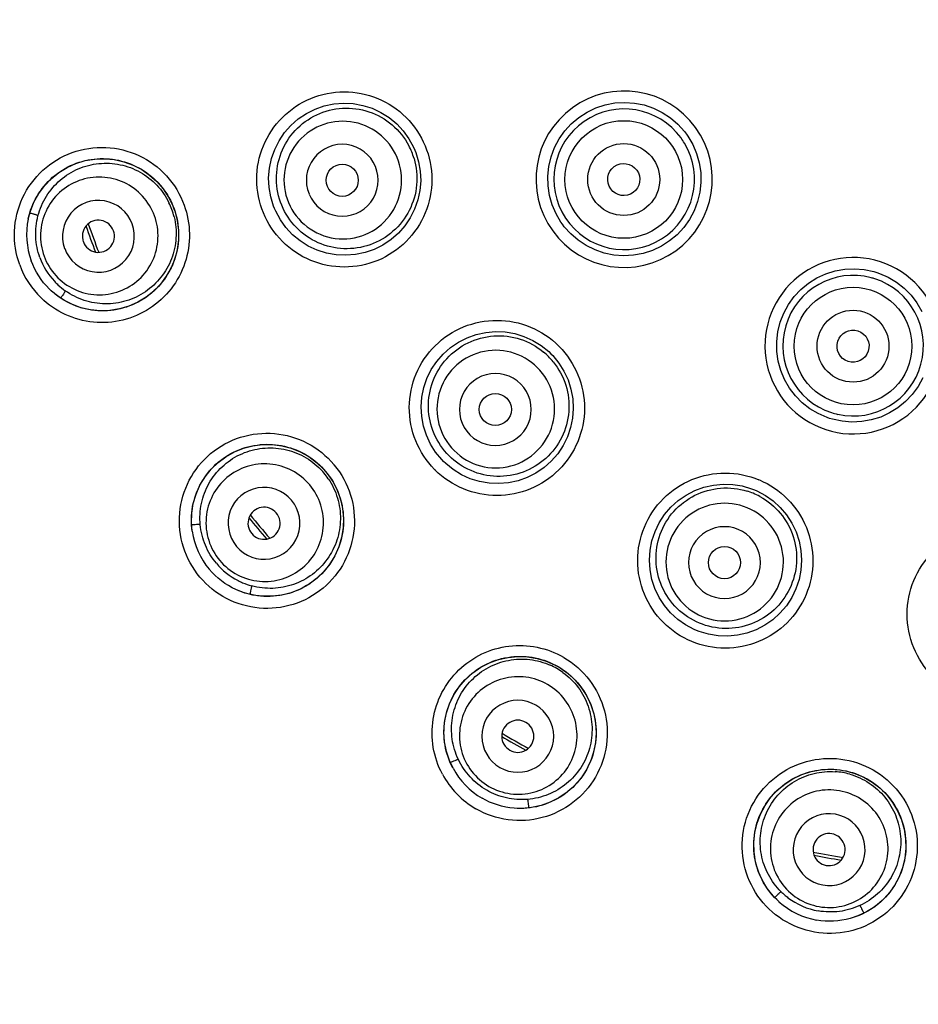
# Model space of a CAD drawing. Units: inches. Extents: x 0 to 742, y 0 to 525.
# Drawn here: x 177 to 196, y 192 to 213 of the extents above; entities that cross this region are included whole.
import ezdxf

# ---------------------------------------------------------------- set-up
doc = ezdxf.new("R2010")
doc.units = ezdxf.units.IN
doc.header["$MEASUREMENT"] = 0
doc.layers.get('Defpoints').update_dxf_attribs({"color": 251})
for name, color, linetype in [('PQE5238_BL1', 7, 'Continuous'), ('PQL5171_BL3', 7, 'Continuous'), ('PZE5169_BL2', 7, 'Continuous'), ('PZE5171_BL6', 7, 'Continuous')]:
    doc.layers.add(name, color=color, linetype=linetype)
doc.styles.add('Text_Std', font='arial.ttf')
doc.dimstyles.new('Dim_Std', dxfattribs={"dimscale": 2.5, "dimtxt": 2, "dimasz": 2, "dimexe": 2, "dimexo": 2, "dimgap": 0.5, "dimtad": 1, "dimdec": 0, "dimzin": 0, "dimdsep": 46, "dimtxsty": 'Text_Std', "dimblk": 'ARCHTICK', "dimcen": 0.09, "dimclrd": 256, "dimclre": 256, "dimclrt": 256, "dimadec": 0, "dimazin": 0, "dimtfac": 1, "dimtdec": 0, "dimtmove": 2, "dimatfit": 3, "dimldrblk": 'CLOSEDBLANK', "dimfxl": 1, "dimtolj": 1, "dimtzin": 0, "dimlwd": -1, "dimlwe": -1, "dimarcsym": 1})

# ---------------------------------------------------------------- blocks, each defined once
blk = doc.blocks.new('_ArchTick')
at = {"color": 0, "linetype": 'ByBlock', "const_width": 0.15}
blk.add_lwpolyline([(-0.5, -0.5), (0.5, 0.5)], dxfattribs=at)
blk = doc.blocks.new('*D62')
at = {"layer": 'Defpoints', "color": 0, "linetype": 'Continuous', "transparency": 16777216}
for p in [(153.716, 252.21), (242.075, 179.195)]:
    blk.add_point(p, dxfattribs=at)
at = {"layer": 'PZE5169_BL2', "transparency": 16777216}
for p in [(153.716, 252.21), (268.637, 157.245)]:
    blk.add_line(p, (242.075, 179.195), dxfattribs=at)
at = {"layer": 'PZE5169_BL2', "linetype": 'Continuous', "transparency": 16777216, "xscale": 5, "yscale": 5, "zscale": 5}
for p, rotation in [((153.716, 252.21), 320.4311891975656), ((242.075, 179.195), 140.4311891975656)]:
    blk.add_blockref('_ArchTick', p, dxfattribs=dict(at, rotation=rotation))
at = {"layer": 'PZE5169_BL2', "linetype": 'Continuous', "transparency": 16777216, "insert": (254.974, 177.143), "char_height": 5, "attachment_point": 1, "rotation": 320.4312, "style": 'Text_Std'}
blk.add_mtext('\\A1;%%c∅115', dxfattribs=at)
blk = doc.blocks.new('_ClosedBlank')
at = {"color": 0, "linetype": 'ByBlock', "lineweight": -2}
for p, q in [((-1, 0.1667), (0, 0)), ((-1, 0.1667), (-1, -0.1667)), ((0, 0), (-1, -0.1667))]:
    blk.add_line(p, q, dxfattribs=at)

msp = doc.modelspace()

# ---------------------------------------------------------------- linework, layer by layer
at = {"layer": 'PQE5238_BL1', "linetype": 'Continuous'}
for p, q in [((191.37, 210.961), (191.373, 210.958)), ((185.474, 210.562), (185.475, 210.558)), ((185.252, 210.466), (185.273, 210.415)), ((192.594, 203.085), (192.659, 203.059))]:
    msp.add_line(p, q, dxfattribs=at)
for points in [[(182.19, 209.197), (182.169, 209.248), (182.108, 209.448), (182.073, 209.655), (182.063, 209.865), (182.081, 210.075), (182.125, 210.282), (182.195, 210.481), (182.291, 210.671), (182.41, 210.847), (182.55, 211.006), (182.71, 211.146), (182.886, 211.265), (183.077, 211.36), (183.277, 211.43), (183.485, 211.473), (183.697, 211.49), (183.909, 211.479), (184.118, 211.442), (184.32, 211.378), (184.512, 211.288), (184.691, 211.176), (184.855, 211.041), (184.999, 210.887), (185.123, 210.715), (185.224, 210.529), (185.252, 210.466)], [(188.468, 208.853), (188.436, 208.898), (188.329, 209.08), (188.245, 209.274), (188.187, 209.478), (188.155, 209.687), (188.15, 209.9), (188.171, 210.112), (188.22, 210.32), (188.295, 210.52), (188.395, 210.709), (188.518, 210.884), (188.663, 211.042), (188.827, 211.18), (189.007, 211.296), (189.201, 211.388), (189.404, 211.454), (189.615, 211.494), (189.828, 211.506), (190.041, 211.492), (190.251, 211.45), (190.453, 211.382), (190.645, 211.288), (190.824, 211.171), (190.986, 211.032), (191.129, 210.874), (191.172, 210.817)], [(191.172, 210.817), (191.205, 210.77), (191.312, 210.587), (191.396, 210.392), (191.454, 210.187), (191.485, 209.976), (191.49, 209.763), (191.467, 209.551), (191.417, 209.343), (191.341, 209.143), (191.241, 208.955), (191.116, 208.78), (190.971, 208.623), (190.806, 208.486), (190.626, 208.371), (190.432, 208.28), (190.228, 208.214), (190.018, 208.175), (189.804, 208.164), (189.591, 208.179), (189.382, 208.222), (189.18, 208.291), (188.989, 208.385), (188.812, 208.502), (188.652, 208.64), (188.51, 208.797), (188.468, 208.853)], [(185.273, 210.415), (185.334, 210.214), (185.369, 210.007), (185.378, 209.797), (185.361, 209.587), (185.317, 209.381), (185.246, 209.181), (185.151, 208.991), (185.032, 208.816), (184.892, 208.656), (184.732, 208.516), (184.555, 208.397), (184.365, 208.302), (184.164, 208.233), (183.956, 208.189), (183.744, 208.173), (183.532, 208.183), (183.323, 208.221), (183.12, 208.285), (182.928, 208.375), (182.749, 208.488), (182.586, 208.623), (182.441, 208.777), (182.318, 208.948), (182.217, 209.134), (182.19, 209.197)], [(176.82, 208.963), (176.867, 209.139), (176.945, 209.335), (177.048, 209.52), (177.174, 209.691), (177.321, 209.844), (177.486, 209.978), (177.667, 210.089), (177.861, 210.176), (178.065, 210.237), (178.274, 210.272), (178.487, 210.28), (178.699, 210.26), (178.906, 210.213), (179.105, 210.14), (179.294, 210.043), (179.468, 209.922), (179.626, 209.78), (179.763, 209.619), (179.88, 209.443), (179.972, 209.253), (179.997, 209.188)], [(179.997, 209.188), (180.016, 209.136), (180.068, 208.932), (180.094, 208.723), (180.094, 208.513), (180.067, 208.303), (180.014, 208.099), (179.935, 207.902), (179.831, 207.717), (179.704, 207.547), (179.557, 207.394), (179.391, 207.261), (179.209, 207.151), (179.015, 207.065), (178.811, 207.004), (178.601, 206.971), (178.388, 206.964), (178.177, 206.985), (177.97, 207.032), (177.771, 207.106), (177.583, 207.204), (177.41, 207.325), (177.28, 207.441)], [(194.294, 204.619), (194.242, 204.637), (194.048, 204.722), (193.867, 204.83), (193.7, 204.96), (193.551, 205.111), (193.422, 205.279), (193.315, 205.464), (193.232, 205.661), (193.175, 205.867), (193.144, 206.078), (193.141, 206.293), (193.166, 206.505), (193.217, 206.713), (193.295, 206.913), (193.397, 207.101), (193.523, 207.274), (193.67, 207.43), (193.835, 207.566), (194.016, 207.679), (194.211, 207.769), (194.415, 207.832), (194.625, 207.87), (194.838, 207.88), (195.05, 207.863), (195.259, 207.819), (195.327, 207.798)], [(195.327, 207.798), (195.38, 207.78), (195.574, 207.696), (195.756, 207.587), (195.923, 207.457), (196.072, 207.306), (196.201, 207.136), (196.308, 206.952)], [(185.875, 203.682), (185.837, 203.721), (185.703, 203.882), (185.591, 204.06), (185.503, 204.251), (185.438, 204.451), (185.4, 204.659), (185.389, 204.871), (185.404, 205.082), (185.447, 205.29), (185.515, 205.491), (185.609, 205.682), (185.727, 205.859), (185.866, 206.019), (186.025, 206.161), (186.201, 206.281), (186.39, 206.377), (186.59, 206.448), (186.797, 206.493), (187.008, 206.512), (187.22, 206.503), (187.429, 206.467), (187.631, 206.405), (187.824, 206.318), (188.004, 206.207), (188.169, 206.074), (188.219, 206.026)], [(188.219, 206.026), (188.257, 205.987), (188.39, 205.825), (188.502, 205.647), (188.591, 205.456), (188.655, 205.256), (188.694, 205.048), (188.705, 204.837), (188.689, 204.625), (188.647, 204.417), (188.578, 204.216), (188.484, 204.025), (188.366, 203.848), (188.227, 203.688), (188.068, 203.546), (187.892, 203.426), (187.703, 203.33), (187.502, 203.259), (187.295, 203.214), (187.083, 203.196), (186.871, 203.205), (186.663, 203.241), (186.46, 203.303), (186.268, 203.39), (186.088, 203.501), (185.924, 203.634), (185.875, 203.682)], [(196.325, 205.501), (196.223, 205.314), (196.097, 205.141), (195.95, 204.985), (195.784, 204.85), (195.603, 204.737), (195.409, 204.648), (195.205, 204.585), (194.995, 204.548), (194.782, 204.538), (194.57, 204.555), (194.362, 204.599), (194.294, 204.619)], [(180.396, 202.16), (180.38, 202.343), (180.386, 202.554), (180.42, 202.763), (180.48, 202.966), (180.565, 203.161), (180.675, 203.343), (180.807, 203.509), (180.959, 203.657), (181.13, 203.784), (181.315, 203.889), (181.512, 203.969), (181.718, 204.022), (181.929, 204.049), (182.141, 204.049), (182.352, 204.022), (182.557, 203.968), (182.753, 203.888), (182.938, 203.785), (183.107, 203.658), (183.259, 203.512), (183.305, 203.459)], [(183.305, 203.459), (183.34, 203.416), (183.459, 203.243), (183.555, 203.056), (183.627, 202.858), (183.673, 202.652), (183.693, 202.441), (183.686, 202.23), (183.651, 202.02), (183.591, 201.817), (183.504, 201.623), (183.394, 201.441), (183.261, 201.276), (183.107, 201.128), (182.937, 201.001), (182.751, 200.898), (182.553, 200.819), (182.348, 200.766), (182.137, 200.74), (181.925, 200.741), (181.715, 200.769), (181.51, 200.824), (181.349, 200.888)], [(191.39, 199.996), (191.34, 200.018), (191.155, 200.116), (190.983, 200.238), (190.828, 200.38), (190.692, 200.541), (190.577, 200.718), (190.486, 200.909), (190.419, 201.11), (190.379, 201.319), (190.366, 201.531), (190.379, 201.743), (190.42, 201.951), (190.488, 202.153), (190.58, 202.344), (190.696, 202.522), (190.834, 202.684), (190.992, 202.826), (191.166, 202.947), (191.354, 203.045), (191.553, 203.118), (191.76, 203.165), (191.971, 203.185), (192.182, 203.178), (192.391, 203.145), (192.594, 203.085)], [(192.659, 203.059), (192.709, 203.038), (192.894, 202.939), (193.065, 202.818), (193.22, 202.676), (193.357, 202.515), (193.471, 202.337), (193.563, 202.147), (193.629, 201.945), (193.67, 201.737), (193.683, 201.525), (193.669, 201.313), (193.628, 201.104), (193.561, 200.902), (193.468, 200.711), (193.352, 200.533), (193.213, 200.371), (193.056, 200.229), (192.881, 200.108), (192.693, 200.01), (192.493, 199.937), (192.287, 199.891), (192.076, 199.871), (191.865, 199.878), (191.656, 199.912), (191.454, 199.971), (191.39, 199.996)], [(186.083, 196.993), (186.006, 197.158), (185.939, 197.358), (185.899, 197.566), (185.886, 197.778), (185.9, 197.99), (185.941, 198.198), (186.008, 198.4), (186.101, 198.591), (186.217, 198.769), (186.355, 198.93), (186.513, 199.073), (186.688, 199.194), (186.877, 199.291), (187.077, 199.364), (187.284, 199.41), (187.495, 199.429), (187.707, 199.422), (187.916, 199.387), (188.118, 199.327), (188.311, 199.241), (188.372, 199.207)], [(188.372, 199.207), (188.42, 199.179), (188.591, 199.057), (188.745, 198.914), (188.881, 198.752), (188.994, 198.575), (189.085, 198.383), (189.151, 198.182), (189.19, 197.974), (189.202, 197.762), (189.188, 197.55), (189.146, 197.342), (189.078, 197.14), (188.984, 196.949), (188.867, 196.772), (188.728, 196.611), (188.569, 196.469), (188.394, 196.349), (188.205, 196.253), (188.005, 196.181), (187.798, 196.136), (187.587, 196.117), (187.414, 196.122)], [(193.192, 194.083), (193.065, 194.209), (192.934, 194.375), (192.826, 194.557), (192.741, 194.751), (192.681, 194.955), (192.648, 195.165), (192.643, 195.377), (192.664, 195.589), (192.713, 195.796), (192.788, 195.995), (192.887, 196.183), (193.01, 196.356), (193.155, 196.512), (193.317, 196.649), (193.496, 196.763), (193.688, 196.854), (193.89, 196.919), (194.098, 196.958), (194.309, 196.97), (194.52, 196.956), (194.588, 196.945)], [(194.588, 196.945), (194.643, 196.935), (194.845, 196.878), (195.039, 196.797), (195.222, 196.691), (195.389, 196.563), (195.54, 196.415), (195.67, 196.248), (195.779, 196.065), (195.863, 195.87), (195.921, 195.666), (195.953, 195.456), (195.958, 195.244), (195.935, 195.032), (195.886, 194.825), (195.81, 194.627), (195.71, 194.439), (195.586, 194.266), (195.441, 194.111), (195.278, 193.975), (195.099, 193.862), (194.908, 193.772), (194.742, 193.717)]]:
    msp.add_lwpolyline(points, dxfattribs=at)
for centre, radius, start, end in [((197.896, 215.703), 57.313, 16.55302, 343.44698), ((197.896, 215.703), 57.312, 16.55302, 343.44698), ((197.896, 215.703), 57.243, 16.553, 343.447), ((197.896, 215.703), 56.579, 18.1242, 341.8758), ((197.896, 215.703), 56.728, 180, 342.3655), ((189.815, 209.832), 1.923, 35.9943, 35.8638), ((178.446, 208.624), 1.661, 168.1913, 200.0052), ((194.809, 206.203), 1.923, 71.9943, 252.0057), ((194.809, 206.203), 1.923, 251.9948, 72.0052), ((178.432, 208.618), 1.912, 199.9949, 225.8742), ((187.045, 204.852), 1.901, 44.6179, 44.9971), ((182.03, 202.39), 1.901, 39.6027, 39.9961), ((187.032, 204.839), 1.898, 224.5271, 224.9956), ((187.038, 204.845), 1.907, 225.0009, 225.2172), ((192.023, 201.526), 1.901, 67.1189, 67.4971), ((182.04, 202.398), 1.661, 188.2396, 220.0052), ((187.54, 197.767), 1.901, 59.6027, 59.9961), ((187.539, 197.764), 1.912, 208.0448, 240.005), ((187.547, 197.778), 1.661, 208.1913, 240.0052), ((194.301, 195.319), 1.661, 228.0912, 260.0052)]:
    msp.add_arc(centre, radius, start, end, dxfattribs=at)
for points, knots in [([(181.948, 209.097), (181.853, 209.326), (181.752, 209.828), (181.902, 210.577), (182.326, 211.213), (182.961, 211.638), (183.71, 211.787), (184.459, 211.638), (185.094, 211.216), (185.378, 210.791), (185.474, 210.562)], [0, 0, 0, 0, 0.125108, 0.250176, 0.375208, 0.500211, 0.625198, 0.750172, 0.875103, 1, 1, 1, 1]), ([(185.475, 210.558), (185.57, 210.328), (185.671, 209.826), (185.522, 209.077), (185.097, 208.441), (184.461, 208.016), (183.712, 207.867), (182.962, 208.017), (182.327, 208.441), (182.043, 208.867), (181.948, 209.097)], [0, 0, 0, 0, 0.125043, 0.250057, 0.375049, 0.500037, 0.625028, 0.750044, 0.875048, 1, 1, 1, 1]), ([(176.635, 207.964), (176.55, 208.198), (176.471, 208.704), (176.653, 209.446), (177.105, 210.063), (177.759, 210.459), (178.514, 210.575), (179.256, 210.392), (179.871, 209.94), (180.135, 209.502), (180.22, 209.269)], [0, 0, 0, 0, 0.125163, 0.250258, 0.375277, 0.500239, 0.625186, 0.750136, 0.875073, 1, 1, 1, 1]), ([(176.82, 208.964), (176.856, 209.138), (176.987, 209.477), (177.333, 209.895), (177.794, 210.182), (178.322, 210.306), (178.863, 210.257), (179.36, 210.037), (179.761, 209.673), (179.938, 209.356), (179.999, 209.189)], [0, 0, 0, 0, 0.12511, 0.250146, 0.375134, 0.500107, 0.625088, 0.750063, 0.875035, 1, 1, 1, 1]), ([(180.22, 209.269), (180.293, 209.069), (180.372, 208.641), (180.271, 207.998), (179.965, 207.424), (179.486, 206.983), (178.889, 206.725), (178.239, 206.68), (177.612, 206.85), (177.253, 207.097), (177.1, 207.246)], [0, 0, 0, 0, 0.125101, 0.250151, 0.375144, 0.500091, 0.625024, 0.749973, 0.874973, 1, 1, 1, 1]), ([(179.999, 209.189), (180.062, 209.014), (180.131, 208.641), (180.043, 208.081), (179.774, 207.581), (179.356, 207.199), (178.834, 206.977), (178.268, 206.94), (177.723, 207.093), (177.412, 207.31), (177.28, 207.44)], [0, 0, 0, 0, 0.12511, 0.250165, 0.375159, 0.500101, 0.625027, 0.749971, 0.874969, 1, 1, 1, 1]), ([(185.679, 203.508), (185.505, 203.684), (185.224, 204.111), (185.081, 204.86), (185.234, 205.607), (185.66, 206.239), (186.296, 206.66), (187.045, 206.805), (187.791, 206.656), (188.215, 206.372), (188.39, 206.196)], [0, 0, 0, 0, 0.125112, 0.250181, 0.375212, 0.500215, 0.625201, 0.750174, 0.875104, 1, 1, 1, 1]), ([(188.398, 206.188), (188.572, 206.011), (188.854, 205.586), (188.999, 204.838), (188.848, 204.091), (188.423, 203.459), (187.789, 203.036), (187.042, 202.888), (186.295, 203.035), (185.87, 203.317), (185.695, 203.492)], [0, 0, 0, 0, 0.125045, 0.250061, 0.375053, 0.500041, 0.625034, 0.750052, 0.875052, 1, 1, 1, 1]), ([(180.564, 201.159), (180.404, 201.35), (180.157, 201.799), (180.074, 202.558), (180.288, 203.292), (180.766, 203.888), (181.437, 204.255), (182.196, 204.337), (182.929, 204.123), (183.327, 203.802), (183.487, 203.612)], [0, 0, 0, 0, 0.125163, 0.250257, 0.375276, 0.500237, 0.625185, 0.750135, 0.875072, 1, 1, 1, 1]), ([(180.396, 202.16), (180.37, 202.337), (180.377, 202.7), (180.559, 203.211), (180.894, 203.639), (181.348, 203.937), (181.873, 204.075), (182.415, 204.039), (182.917, 203.834), (183.192, 203.597), (183.306, 203.46)], [0, 0, 0, 0, 0.125109, 0.250146, 0.375133, 0.500105, 0.625087, 0.750062, 0.875035, 1, 1, 1, 1]), ([(183.495, 203.602), (183.653, 203.411), (183.896, 202.962), (183.975, 202.204), (183.759, 201.473), (183.28, 200.88), (182.61, 200.515), (181.852, 200.435), (181.121, 200.649), (180.723, 200.969), (180.564, 201.159)], [0, 0, 0, 0, 0.125087, 0.250112, 0.37507, 0.499993, 0.624923, 0.749906, 0.874919, 1, 1, 1, 1]), ([(183.306, 203.46), (183.425, 203.318), (183.617, 202.991), (183.726, 202.434), (183.645, 201.873), (183.382, 201.371), (182.968, 200.984), (182.449, 200.756), (181.884, 200.712), (181.517, 200.81), (181.349, 200.887)], [0, 0, 0, 0, 0.12511, 0.250165, 0.375159, 0.500101, 0.625027, 0.749971, 0.874969, 1, 1, 1, 1]), ([(191.29, 199.755), (191.06, 199.85), (190.634, 200.134), (190.21, 200.77), (190.061, 201.52), (190.21, 202.27), (190.635, 202.905), (191.271, 203.329), (192.02, 203.478), (192.522, 203.377), (192.751, 203.282)], [0, 0, 0, 0, 0.125109, 0.250177, 0.375209, 0.500214, 0.625201, 0.750174, 0.875104, 1, 1, 1, 1]), ([(192.763, 203.277), (192.991, 203.181), (193.414, 202.895), (193.834, 202.259), (193.98, 201.51), (193.828, 200.762), (193.403, 200.129), (192.767, 199.707), (192.019, 199.56), (191.519, 199.66), (191.29, 199.755)], [0, 0, 0, 0, 0.125044, 0.25006, 0.375053, 0.500041, 0.625034, 0.750052, 0.875052, 1, 1, 1, 1]), ([(197.896, 198.441), (197.647, 198.441), (197.144, 198.54), (196.509, 198.965), (196.084, 199.601), (195.936, 200.351), (196.085, 201.101), (196.511, 201.736), (197.146, 202.16), (197.647, 202.259), (197.896, 202.259)], [0, 0, 0, 0, 0.125104, 0.25017, 0.375199, 0.5002, 0.625185, 0.750163, 0.875099, 1, 1, 1, 1]), ([(185.851, 196.866), (185.755, 197.046), (185.62, 197.442), (185.618, 198.066), (185.813, 198.659), (186.187, 199.159), (186.7, 199.514), (187.3, 199.688), (187.923, 199.663), (188.314, 199.515), (188.491, 199.413)], [0, 0, 0, 0, 0.125107, 0.250147, 0.375141, 0.50012, 0.625104, 0.750078, 0.875044, 1, 1, 1, 1]), ([(186.082, 196.993), (185.998, 197.15), (185.88, 197.493), (185.877, 198.036), (186.046, 198.552), (186.37, 198.987), (186.816, 199.297), (187.338, 199.448), (187.88, 199.427), (188.219, 199.298), (188.373, 199.209)], [0, 0, 0, 0, 0.12511, 0.250146, 0.375134, 0.500107, 0.625088, 0.750063, 0.875035, 1, 1, 1, 1]), ([(188.502, 199.406), (188.716, 199.281), (189.098, 198.942), (189.431, 198.257), (189.478, 197.496), (189.231, 196.775), (188.726, 196.204), (188.041, 195.868), (187.281, 195.82), (186.798, 195.985), (186.583, 196.109)], [0, 0, 0, 0, 0.125087, 0.250113, 0.375071, 0.499993, 0.624922, 0.749905, 0.874918, 1, 1, 1, 1]), ([(188.373, 199.209), (188.534, 199.116), (188.826, 198.874), (189.118, 198.389), (189.234, 197.833), (189.159, 197.272), (188.903, 196.766), (188.493, 196.374), (187.977, 196.14), (187.6, 196.107), (187.415, 196.122)], [0, 0, 0, 0, 0.12511, 0.250166, 0.37516, 0.500102, 0.625028, 0.74997, 0.874969, 1, 1, 1, 1]), ([(193.967, 193.421), (193.722, 193.464), (193.244, 193.649), (192.693, 194.178), (192.384, 194.878), (192.368, 195.642), (192.646, 196.353), (193.175, 196.904), (193.874, 197.211), (194.385, 197.222), (194.629, 197.179)], [0, 0, 0, 0, 0.125164, 0.250259, 0.37528, 0.500242, 0.62519, 0.750139, 0.875074, 1, 1, 1, 1]), ([(194.629, 197.179), (194.874, 197.135), (195.351, 196.95), (195.903, 196.422), (196.212, 195.723), (196.228, 194.959), (195.951, 194.248), (195.422, 193.696), (194.723, 193.388), (194.211, 193.378), (193.967, 193.421)], [0, 0, 0, 0, 0.125084, 0.250111, 0.375069, 0.499992, 0.624923, 0.749906, 0.874919, 1, 1, 1, 1]), ([(193.192, 194.083), (193.059, 194.202), (192.831, 194.484), (192.643, 194.993), (192.626, 195.535), (192.783, 196.055), (193.096, 196.498), (193.534, 196.818), (194.051, 196.983), (194.413, 196.978), (194.588, 196.947)], [0, 0, 0, 0, 0.12511, 0.250148, 0.375137, 0.50011, 0.625091, 0.750065, 0.875036, 1, 1, 1, 1]), ([(194.588, 196.947), (194.771, 196.914), (195.129, 196.787), (195.57, 196.431), (195.868, 195.948), (195.99, 195.394), (195.922, 194.832), (195.67, 194.323), (195.265, 193.927), (194.922, 193.767), (194.743, 193.717)], [0, 0, 0, 0, 0.12511, 0.250165, 0.375159, 0.500101, 0.625027, 0.749971, 0.87497, 1, 1, 1, 1])]:
    msp.add_open_spline(points, degree=3, knots=knots, dxfattribs=at)
for points in [[(177.28, 207.44), (177.106, 207.611), (176.968, 207.826), (176.885, 208.055)], [(181.349, 200.887), (181.127, 200.989), (180.924, 201.144), (180.768, 201.33)], [(187.415, 196.122), (187.172, 196.141), (186.927, 196.217), (186.716, 196.339)], [(194.743, 193.717), (194.508, 193.653), (194.253, 193.641), (194.013, 193.683)]]:
    msp.add_open_spline(points, degree=3, dxfattribs=at)
at = {"layer": 'PQL5171_BL3', "linetype": 'Continuous'}
for centre, radius in [((189.807, 209.826), 1.282), ((189.806, 209.825), 0.784), ((183.668, 209.809), 0.35), ((194.806, 206.194), 1.282), ((194.806, 206.192), 0.784), ((187.006, 204.813), 0.35), ((192.002, 201.475), 0.35)]:
    msp.add_circle(centre, radius, dxfattribs=at)
for centre, radius, start, end in [((189.815, 209.831), 1.533, 35.9955, 30.9207), ((183.679, 209.814), 1.282, 22.4813, 202.5187), ((183.668, 209.81), 0.783, 22.4815, 202.5185), ((183.761, 209.848), 1.535, 16.4742, 27.7985), ((189.814, 209.831), 1.534, 30.914, 35.9945), ((183.68, 209.814), 1.282, 202.4813, 22.5187), ((183.668, 209.809), 0.783, 202.4816, 22.5184), ((178.35, 208.589), 0.783, 19.9475, 200.0525), ((178.508, 208.646), 1.537, 20.0092, 26.0232), ((178.508, 208.646), 1.537, 13.7984, 19.99), ((178.351, 208.588), 0.783, 199.9475, 20.0525), ((178.35, 208.589), 0.35, 19.9494, 200.0506), ((178.351, 208.588), 0.35, 199.9494, 20.0506), ((178.509, 208.647), 1.526, 200.0116, 222.9034), ((178.52, 208.656), 1.541, 222.8791, 226.9668), ((194.809, 206.203), 1.533, 75.1646, 252.0046), ((194.809, 206.203), 1.532, 257.4924, 72.005), ((194.809, 206.202), 1.533, 72.0014, 75.1694), ((178.534, 208.671), 1.561, 226.9785, 234.5368), ((187.015, 204.822), 1.282, 44.9813, 225.0187), ((187.077, 204.884), 1.535, 45.0064, 50.2918), ((187.077, 204.884), 1.535, 39.0125, 44.991), ((187.015, 204.822), 1.282, 224.9813, 45.0187), ((187.006, 204.813), 0.783, 44.9815, 225.0185), ((187.007, 204.813), 0.783, 224.9816, 45.0184), ((194.809, 206.204), 1.534, 252.0072, 257.4996), ((182.091, 202.441), 1.537, 40.0092, 46.0205), ((182.091, 202.441), 1.537, 34.1323, 39.9915), ((181.962, 202.333), 0.783, 39.9475, 220.0525), ((181.963, 202.332), 0.783, 219.9475, 40.0525), ((192.041, 201.568), 1.535, 67.5062, 72.7424), ((192.041, 201.568), 1.535, 61.5176, 67.491), ((181.962, 202.333), 0.35, 39.9494, 220.0506), ((192.007, 201.486), 1.282, 67.4813, 247.5187), ((192.007, 201.486), 1.282, 247.4813, 67.5187), ((181.962, 202.333), 0.35, 219.9494, 40.0506), ((192.002, 201.475), 0.783, 67.4815, 247.5185), ((192.003, 201.475), 0.783, 247.4816, 67.5184), ((182.091, 202.441), 1.526, 220.0116, 242.9034), ((182.099, 202.455), 1.541, 242.8791, 246.9668), ((182.106, 202.473), 1.561, 246.9785, 254.5368), ((187.58, 197.835), 1.537, 60.0092, 66.0232), ((187.58, 197.835), 1.537, 54.1226, 59.9915), ((187.495, 197.69), 0.783, 59.9475, 240.0525), ((187.496, 197.689), 0.783, 239.9475, 60.0525), ((187.496, 197.69), 0.35, 59.9494, 240.0506), ((187.496, 197.689), 0.35, 239.9494, 60.0506), ((194.313, 195.384), 1.537, 80.0092, 86.0262), ((194.313, 195.385), 1.537, 74.1323, 79.9915), ((194.283, 195.219), 0.783, 79.9475, 260.0525), ((194.285, 195.219), 0.783, 259.9475, 80.0525), ((194.283, 195.219), 0.35, 79.9494, 260.0506), ((194.284, 195.219), 0.35, 259.9494, 80.0506), ((194.336, 195.417), 1.565, 225.4675, 229.0104), ((194.329, 195.409), 1.555, 229.0087, 232.7379), ((194.314, 195.387), 1.528, 232.6968, 259.9779)]:
    msp.add_arc(centre, radius, start, end, dxfattribs=at)
for centre, major_axis in [((189.806, 209.825), (0.283, 0.206)), ((194.806, 206.192), (0.108, 0.333))]:
    msp.add_ellipse(centre, major_axis=major_axis, ratio=0.999992, dxfattribs=at)
for points, knots in [([(182.349, 209.263), (182.275, 209.442), (182.195, 209.832), (182.301, 210.417), (182.616, 210.921), (183.097, 211.271), (183.673, 211.417), (184.262, 211.337), (184.78, 211.045), (185.028, 210.735), (185.119, 210.563)], [0, 0, 0, 0, 0.125086, 0.250127, 0.375122, 0.500082, 0.625024, 0.749973, 0.87496, 1, 1, 1, 1]), ([(177.033, 209.035), (177.072, 209.185), (177.196, 209.474), (177.503, 209.831), (177.903, 210.08), (178.359, 210.197), (178.829, 210.172), (179.27, 210.007), (179.642, 209.718), (179.821, 209.459), (179.889, 209.32)], [0, 0, 0, 0, 0.12506, 0.250022, 0.374947, 0.499858, 0.624791, 0.74978, 0.874844, 1, 1, 1, 1]), ([(185.233, 210.283), (185.287, 210.098), (185.327, 209.704), (185.162, 209.136), (184.799, 208.668), (184.288, 208.369), (183.703, 208.28), (183.126, 208.415), (182.641, 208.753), (182.423, 209.085), (182.349, 209.263)], [0, 0, 0, 0, 0.12503, 0.250009, 0.374964, 0.499912, 0.624868, 0.749858, 0.874898, 1, 1, 1, 1]), ([(179.573, 209.034), (179.516, 209.191), (179.338, 209.485), (178.925, 209.788), (178.426, 209.91), (177.919, 209.832), (177.481, 209.566), (177.178, 209.152), (177.056, 208.654), (177.108, 208.314), (177.165, 208.157)], [0, 0, 0, 0, 0.125064, 0.250079, 0.375055, 0.5, 0.624945, 0.749921, 0.874936, 1, 1, 1, 1]), ([(176.954, 209.065), (176.947, 209.067), (176.914, 209.077), (176.882, 209.086), (176.856, 209.094)], [0, 0, 0, 0, 0.218426, 1, 1, 1, 1]), ([(176.996, 209.051), (176.993, 209.052), (176.979, 209.057), (176.965, 209.061), (176.954, 209.065)], [0, 0, 0, 0, 0.217871, 1, 1, 1, 1]), ([(177.033, 209.035), (177.031, 209.038), (177.016, 209.042), (177.005, 209.048), (176.996, 209.051)], [0, 0, 0, 0, 0.297672, 1, 1, 1, 1]), ([(177.075, 208.124), (177.022, 208.269), (176.961, 208.576), (176.994, 208.886), (177.033, 209.035)], [0, 0, 0, 0, 0.500629, 1, 1, 1, 1]), ([(177.165, 208.157), (177.223, 208.001), (177.401, 207.707), (177.814, 207.403), (178.312, 207.281), (178.82, 207.359), (179.258, 207.625), (179.561, 208.039), (179.683, 208.537), (179.631, 208.877), (179.573, 209.034)], [0, 0, 0, 0, 0.125064, 0.250079, 0.375055, 0.5, 0.624945, 0.749921, 0.874936, 1, 1, 1, 1]), ([(180.001, 209.013), (180.037, 208.863), (180.066, 208.549), (179.965, 208.089), (179.732, 207.68), (179.388, 207.36), (178.963, 207.158), (178.498, 207.092), (178.034, 207.169), (177.754, 207.31), (177.628, 207.4)], [0, 0, 0, 0, 0.12519, 0.250299, 0.375345, 0.500341, 0.625287, 0.750169, 0.875038, 1, 1, 1, 1]), ([(177.628, 207.4), (177.628, 207.398), (177.626, 207.393), (177.622, 207.384), (177.613, 207.37), (177.597, 207.343), (177.569, 207.3), (177.545, 207.263), (177.531, 207.242)], [0, 0, 0, 0, 0.026943, 0.083401, 0.169307, 0.284051, 0.594379, 1, 1, 1, 1]), ([(185.997, 203.804), (185.86, 203.941), (185.636, 204.27), (185.511, 204.851), (185.609, 205.438), (185.92, 205.945), (186.396, 206.3), (186.971, 206.453), (187.561, 206.381), (187.909, 206.189), (188.058, 206.065)], [0, 0, 0, 0, 0.125086, 0.250127, 0.375122, 0.500081, 0.625023, 0.749973, 0.87496, 1, 1, 1, 1]), ([(188.27, 205.851), (188.391, 205.701), (188.579, 205.352), (188.644, 204.764), (188.488, 204.192), (188.131, 203.72), (187.624, 203.414), (187.04, 203.318), (186.461, 203.445), (186.133, 203.667), (185.997, 203.804)], [0, 0, 0, 0, 0.125028, 0.250008, 0.374962, 0.49991, 0.624866, 0.749857, 0.874899, 1, 1, 1, 1]), ([(180.572, 202.302), (180.557, 202.456), (180.574, 202.77), (180.741, 203.21), (181.031, 203.581), (181.42, 203.847), (181.87, 203.984), (182.341, 203.981), (182.79, 203.836), (183.047, 203.654), (183.158, 203.546)], [0, 0, 0, 0, 0.12506, 0.250023, 0.374948, 0.499859, 0.624792, 0.749781, 0.874844, 1, 1, 1, 1]), ([(182.959, 203.169), (182.852, 203.297), (182.584, 203.513), (182.092, 203.656), (181.582, 203.601), (181.132, 203.354), (180.811, 202.954), (180.668, 202.461), (180.723, 201.951), (180.889, 201.65), (180.996, 201.522)], [0, 0, 0, 0, 0.125064, 0.250079, 0.375055, 0.5, 0.624945, 0.749921, 0.874936, 1, 1, 1, 1]), ([(183.363, 203.303), (183.45, 203.175), (183.585, 202.89), (183.651, 202.423), (183.574, 201.958), (183.36, 201.537), (183.031, 201.2), (182.615, 200.978), (182.152, 200.89), (181.839, 200.927), (181.69, 200.969)], [0, 0, 0, 0, 0.125134, 0.250194, 0.375189, 0.500133, 0.625051, 0.749973, 0.874926, 1, 1, 1, 1]), ([(180.996, 201.522), (181.103, 201.394), (181.371, 201.179), (181.864, 201.036), (182.374, 201.091), (182.824, 201.338), (183.145, 201.738), (183.288, 202.231), (183.232, 202.74), (183.067, 203.042), (182.959, 203.169)], [0, 0, 0, 0, 0.125064, 0.250079, 0.375055, 0.5, 0.624945, 0.749921, 0.874936, 1, 1, 1, 1]), ([(191.456, 200.156), (191.277, 200.23), (190.944, 200.449), (190.606, 200.938), (190.473, 201.518), (190.566, 202.105), (190.87, 202.616), (191.343, 202.976), (191.916, 203.135), (192.311, 203.091), (192.496, 203.034)], [0, 0, 0, 0, 0.125086, 0.250127, 0.375122, 0.500082, 0.625025, 0.749974, 0.874961, 1, 1, 1, 1]), ([(192.773, 202.917), (192.942, 202.825), (193.249, 202.574), (193.535, 202.056), (193.609, 201.469), (193.459, 200.896), (193.108, 200.419), (192.605, 200.106), (192.023, 200.002), (191.634, 200.082), (191.456, 200.156)], [0, 0, 0, 0, 0.125028, 0.250008, 0.374962, 0.49991, 0.624866, 0.749857, 0.874899, 1, 1, 1, 1]), ([(180.572, 202.302), (180.57, 202.303), (180.565, 202.303), (180.554, 202.304), (180.538, 202.304), (180.507, 202.303), (180.455, 202.301), (180.411, 202.298), (180.386, 202.296)], [0, 0, 0, 0, 0.026932, 0.08339, 0.169304, 0.284063, 0.594408, 1, 1, 1, 1]), ([(180.923, 201.46), (180.824, 201.578), (180.661, 201.845), (180.586, 202.149), (180.572, 202.302)], [0, 0, 0, 0, 0.500629, 1, 1, 1, 1]), ([(181.69, 200.969), (181.691, 200.967), (181.69, 200.962), (181.689, 200.952), (181.687, 200.936), (181.68, 200.905), (181.669, 200.854), (181.659, 200.811), (181.653, 200.787)], [0, 0, 0, 0, 0.026943, 0.083401, 0.169307, 0.284051, 0.594379, 1, 1, 1, 1]), ([(186.2, 197.185), (186.133, 197.324), (186.042, 197.626), (186.048, 198.096), (186.194, 198.544), (186.468, 198.927), (186.844, 199.21), (187.288, 199.368), (187.759, 199.385), (188.063, 199.302), (188.205, 199.239)], [0, 0, 0, 0, 0.12506, 0.250022, 0.374947, 0.499858, 0.624791, 0.74978, 0.874844, 1, 1, 1, 1]), ([(188.147, 198.817), (188.002, 198.9), (187.677, 199.011), (187.165, 198.977), (186.705, 198.751), (186.366, 198.365), (186.202, 197.879), (186.236, 197.367), (186.462, 196.907), (186.721, 196.681), (186.865, 196.598)], [0, 0, 0, 0, 0.125064, 0.250079, 0.375055, 0.5, 0.624945, 0.749921, 0.874936, 1, 1, 1, 1]), ([(188.48, 199.08), (188.606, 198.99), (188.831, 198.768), (189.052, 198.352), (189.138, 197.888), (189.082, 197.42), (188.887, 196.991), (188.573, 196.64), (188.168, 196.399), (187.861, 196.327), (187.707, 196.315)], [0, 0, 0, 0, 0.125134, 0.250194, 0.375189, 0.500132, 0.62505, 0.749973, 0.874926, 1, 1, 1, 1]), ([(186.865, 196.598), (187.01, 196.514), (187.335, 196.403), (187.847, 196.437), (188.307, 196.664), (188.646, 197.049), (188.81, 197.535), (188.776, 198.047), (188.55, 198.507), (188.291, 198.733), (188.147, 198.817)], [0, 0, 0, 0, 0.125064, 0.250079, 0.375055, 0.5, 0.624945, 0.749921, 0.874936, 1, 1, 1, 1]), ([(186.2, 197.185), (186.198, 197.185), (186.193, 197.184), (186.183, 197.181), (186.168, 197.175), (186.138, 197.164), (186.09, 197.144), (186.05, 197.126), (186.027, 197.116)], [0, 0, 0, 0, 0.026931, 0.083389, 0.169304, 0.284063, 0.59441, 1, 1, 1, 1]), ([(186.817, 196.514), (186.684, 196.591), (186.44, 196.787), (186.266, 197.046), (186.2, 197.185)], [0, 0, 0, 0, 0.500631, 1, 1, 1, 1]), ([(193.239, 194.301), (193.128, 194.41), (192.94, 194.662), (192.784, 195.106), (192.769, 195.577), (192.895, 196.03), (193.152, 196.425), (193.515, 196.725), (193.951, 196.902), (194.265, 196.928), (194.42, 196.917)], [0, 0, 0, 0, 0.125061, 0.250024, 0.37495, 0.499862, 0.624795, 0.749783, 0.874845, 1, 1, 1, 1]), ([(194.733, 196.863), (194.882, 196.82), (195.169, 196.689), (195.519, 196.374), (195.759, 195.968), (195.866, 195.508), (195.83, 195.038), (195.655, 194.601), (195.357, 194.236), (195.093, 194.063), (194.952, 193.999)], [0, 0, 0, 0, 0.125134, 0.250194, 0.375189, 0.500133, 0.625051, 0.749973, 0.874926, 1, 1, 1, 1]), ([(187.707, 196.315), (187.554, 196.302), (187.242, 196.324), (186.95, 196.437), (186.817, 196.514)], [0, 0, 0, 0, 0.499419, 1, 1, 1, 1]), ([(194.51, 196.501), (194.346, 196.53), (194.002, 196.523), (193.533, 196.316), (193.177, 195.946), (192.991, 195.467), (193.003, 194.955), (193.21, 194.485), (193.58, 194.13), (193.901, 194.006), (194.065, 193.977)], [0, 0, 0, 0, 0.125064, 0.250079, 0.375055, 0.5, 0.624945, 0.749921, 0.874936, 1, 1, 1, 1]), ([(194.065, 193.977), (194.229, 193.948), (194.573, 193.955), (195.042, 194.162), (195.397, 194.532), (195.583, 195.01), (195.572, 195.523), (195.365, 195.993), (194.995, 196.348), (194.674, 196.472), (194.51, 196.501)], [0, 0, 0, 0, 0.125064, 0.250079, 0.375055, 0.5, 0.624945, 0.749921, 0.874936, 1, 1, 1, 1]), ([(187.707, 196.315), (187.708, 196.313), (187.709, 196.308), (187.712, 196.298), (187.715, 196.282), (187.72, 196.251), (187.726, 196.2), (187.731, 196.156), (187.734, 196.131)], [0, 0, 0, 0, 0.026943, 0.083401, 0.169307, 0.284051, 0.594379, 1, 1, 1, 1]), ([(193.206, 194.277), (193.199, 194.271), (193.163, 194.238), (193.128, 194.205), (193.099, 194.177)], [0, 0, 0, 0, 0.188001, 1, 1, 1, 1]), ([(193.239, 194.301), (193.234, 194.301), (193.224, 194.29), (193.213, 194.283), (193.206, 194.277)], [0, 0, 0, 0, 0.297672, 1, 1, 1, 1]), ([(194.952, 193.999), (194.812, 193.935), (194.512, 193.848), (194.2, 193.856), (194.048, 193.882)], [0, 0, 0, 0, 0.499419, 1, 1, 1, 1]), ([(194.952, 193.999), (194.954, 193.998), (194.957, 193.994), (194.963, 193.985), (194.971, 193.971), (194.986, 193.944), (195.01, 193.898), (195.029, 193.858), (195.04, 193.836)], [0, 0, 0, 0, 0.026943, 0.083401, 0.169307, 0.284051, 0.594379, 1, 1, 1, 1])]:
    msp.add_open_spline(points, degree=3, knots=knots, dxfattribs=at)
at = {"layer": 'PZE5171_BL6', "linetype": 'Continuous'}
for radius, start, end in [(20.917, 199.0924, 200.9076), (20.98, 199.171, 200.829), (20.98, 219.171, 220.829), (20.917, 219.0924, 220.9076), (20.98, 239.171, 240.829), (20.917, 239.0924, 240.9076), (20.917, 259.0924, 260.9076), (20.98, 259.171, 260.829)]:
    msp.add_arc((197.896, 215.703), radius, start, end, dxfattribs=at)

# ---------------------------------------------------------------- dimensions: what is measured, and where the dimension line sits
at = {"layer": 'PZE5169_BL2', "linetype": 'Continuous'}
dim = msp.add_diameter_dim_2p(p1=(153.716, 252.21), p2=(242.075, 179.195), text='%%c<>', dimstyle='Dim_Std', override={"dimtmove": 0}, dxfattribs=at)
dim.commit()
dim.dimension.update_dxf_attribs({"geometry": '*D62', "text_midpoint": (261.722, 168.074)})

doc.saveas('drawing.dxf')
